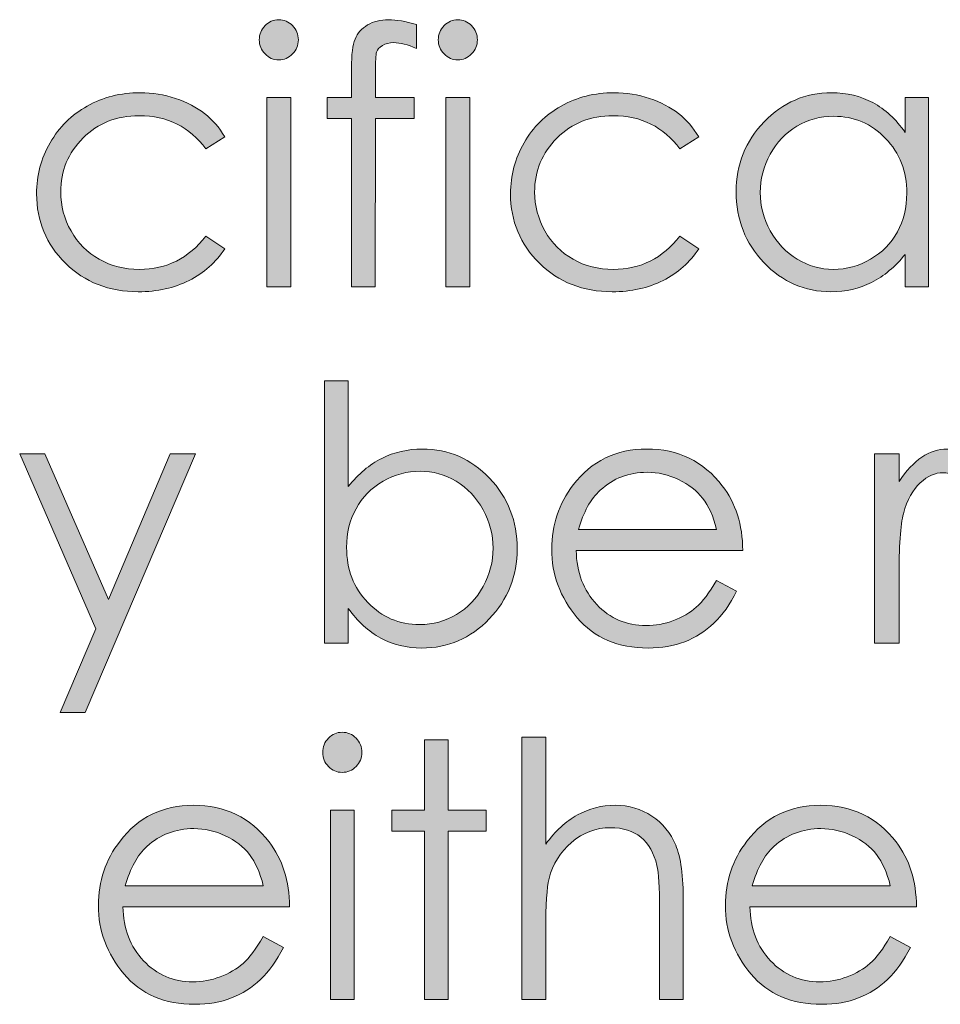
# Model space of a CAD drawing. Units: inches. Extents: x 42 to 565, y 40 to 724.
# Drawn here: x 112 to 124, y 51 to 64 of the extents above; entities that cross this region are included whole.
import ezdxf

# ---------------------------------------------------------------- set-up
doc = ezdxf.new("R2010")
doc.units = ezdxf.units.IN
doc.header["$MEASUREMENT"] = 0
doc.layers.add('Layer 1', color=7, linetype='Continuous')

# ---------------------------------------------------------------- blocks, each defined once
blk = doc.blocks.new('block 11')
at = {"layer": 'Layer 1', "true_color": 0xffffff}
h = blk.add_hatch(color=7, dxfattribs=at)
h.dxf.hatch_style = 2
edge = h.paths.add_edge_path()
edge.add_spline(control_points=[(115.206, 64.361), (115.282, 64.361), (115.347, 64.334), (115.401, 64.278), (115.455, 64.223), (115.481, 64.156), (115.481, 64.078), (115.481, 64.002), (115.455, 63.936), (115.401, 63.881), (115.347, 63.825), (115.282, 63.797), (115.206, 63.797), (115.131, 63.797), (115.067, 63.825), (115.014, 63.881), (114.96, 63.936), (114.933, 64.002), (114.933, 64.078), (114.933, 64.156), (114.96, 64.223), (115.014, 64.278), (115.067, 64.334), (115.131, 64.361), (115.206, 64.361)], knot_values=[0, 0, 0, 0, 1, 1, 1, 2, 2, 2, 3, 3, 3, 4, 4, 4, 5, 5, 5, 6, 6, 6, 7, 7, 7, 8, 8, 8, 8], degree=3, periodic=1)
h.paths.add_polyline_path([(115.04, 63.268), (115.374, 63.268), (115.374, 60.611), (115.04, 60.611)])
h = blk.add_hatch(color=7, dxfattribs=at)
h.dxf.hatch_style = 2
edge = h.paths.add_edge_path()
edge.add_spline(control_points=[(117.137, 64.293), (117.137, 64.293), (117.137, 63.959), (117.137, 63.959), (117.014, 64.012), (116.909, 64.039), (116.822, 64.039), (116.757, 64.039), (116.703, 64.025), (116.66, 63.999), (116.617, 63.972), (116.59, 63.941), (116.579, 63.906), (116.567, 63.871), (116.562, 63.777), (116.562, 63.627), (116.562, 63.627), (116.562, 63.268), (116.562, 63.268), (116.562, 63.268), (117.104, 63.268), (117.104, 63.268), (117.104, 63.268), (117.104, 62.973), (117.104, 62.973), (117.104, 62.973), (116.562, 62.973), (116.562, 62.973), (116.562, 62.973), (116.56, 60.611), (116.56, 60.611), (116.56, 60.611), (116.226, 60.611), (116.226, 60.611), (116.226, 60.611), (116.226, 62.973), (116.226, 62.973), (116.226, 62.973), (115.885, 62.973), (115.885, 62.973), (115.885, 62.973), (115.885, 63.268), (115.885, 63.268), (115.885, 63.268), (116.226, 63.268), (116.226, 63.268), (116.226, 63.268), (116.226, 63.683), (116.226, 63.683), (116.226, 63.873), (116.243, 64.009), (116.277, 64.09), (116.311, 64.172), (116.369, 64.237), (116.451, 64.287), (116.533, 64.337), (116.632, 64.361), (116.748, 64.361), (116.856, 64.361), (116.986, 64.339), (117.137, 64.293)], knot_values=[0, 0, 0, 0, 1, 1, 1, 2, 2, 2, 3, 3, 3, 4, 4, 4, 5, 5, 5, 6, 6, 6, 7, 7, 7, 8, 8, 8, 9, 9, 9, 10, 10, 10, 11, 11, 11, 12, 12, 12, 13, 13, 13, 14, 14, 14, 15, 15, 15, 16, 16, 16, 17, 17, 17, 18, 18, 18, 19, 19, 19, 20, 20, 20, 20], degree=3, periodic=1)
h = blk.add_hatch(color=7, dxfattribs=at)
h.dxf.hatch_style = 2
edge = h.paths.add_edge_path()
edge.add_spline(control_points=[(117.717, 64.361), (117.793, 64.361), (117.858, 64.334), (117.912, 64.278), (117.966, 64.223), (117.993, 64.156), (117.993, 64.078), (117.993, 64.002), (117.966, 63.936), (117.912, 63.881), (117.858, 63.825), (117.793, 63.797), (117.717, 63.797), (117.643, 63.797), (117.579, 63.825), (117.525, 63.881), (117.471, 63.936), (117.444, 64.002), (117.444, 64.078), (117.444, 64.156), (117.471, 64.223), (117.525, 64.278), (117.579, 64.334), (117.643, 64.361), (117.717, 64.361)], knot_values=[0, 0, 0, 0, 1, 1, 1, 2, 2, 2, 3, 3, 3, 4, 4, 4, 5, 5, 5, 6, 6, 6, 7, 7, 7, 8, 8, 8, 8], degree=3, periodic=1)
h.paths.add_polyline_path([(117.551, 63.268), (117.885, 63.268), (117.885, 60.611), (117.551, 60.611)])
h = blk.add_hatch(color=7, dxfattribs=at)
h.dxf.hatch_style = 2
edge = h.paths.add_edge_path()
edge.add_spline(control_points=[(114.449, 62.716), (114.449, 62.716), (114.184, 62.547), (114.184, 62.547), (113.956, 62.858), (113.644, 63.014), (113.248, 63.014), (112.932, 63.014), (112.67, 62.909), (112.461, 62.701), (112.252, 62.493), (112.147, 62.24), (112.147, 61.943), (112.147, 61.75), (112.196, 61.567), (112.292, 61.396), (112.388, 61.227), (112.52, 61.094), (112.687, 60.999), (112.854, 60.905), (113.042, 60.857), (113.25, 60.857), (113.632, 60.857), (113.943, 61.014), (114.184, 61.324), (114.184, 61.324), (114.449, 61.146), (114.449, 61.146), (114.325, 60.955), (114.158, 60.807), (113.949, 60.701), (113.74, 60.596), (113.502, 60.543), (113.235, 60.543), (112.825, 60.543), (112.485, 60.677), (112.214, 60.943), (111.944, 61.21), (111.809, 61.535), (111.809, 61.918), (111.809, 62.175), (111.872, 62.413), (111.999, 62.634), (112.125, 62.854), (112.299, 63.026), (112.52, 63.15), (112.741, 63.274), (112.988, 63.336), (113.261, 63.336), (113.433, 63.336), (113.599, 63.309), (113.759, 63.256), (113.918, 63.201), (114.054, 63.132), (114.165, 63.045), (114.276, 62.959), (114.371, 62.85), (114.449, 62.716)], knot_values=[0, 0, 0, 0, 1, 1, 1, 2, 2, 2, 3, 3, 3, 4, 4, 4, 5, 5, 5, 6, 6, 6, 7, 7, 7, 8, 8, 8, 9, 9, 9, 10, 10, 10, 11, 11, 11, 12, 12, 12, 13, 13, 13, 14, 14, 14, 15, 15, 15, 16, 16, 16, 17, 17, 17, 18, 18, 18, 19, 19, 19, 19], degree=3, periodic=1)
h = blk.add_hatch(color=7, dxfattribs=at)
h.dxf.hatch_style = 2
edge = h.paths.add_edge_path()
edge.add_spline(control_points=[(121.098, 62.716), (121.098, 62.716), (120.833, 62.547), (120.833, 62.547), (120.604, 62.858), (120.292, 63.014), (119.897, 63.014), (119.581, 63.014), (119.319, 62.909), (119.11, 62.701), (118.901, 62.493), (118.796, 62.24), (118.796, 61.943), (118.796, 61.75), (118.845, 61.567), (118.94, 61.396), (119.037, 61.227), (119.168, 61.094), (119.336, 60.999), (119.503, 60.905), (119.691, 60.857), (119.899, 60.857), (120.281, 60.857), (120.592, 61.014), (120.833, 61.324), (120.833, 61.324), (121.098, 61.146), (121.098, 61.146), (120.974, 60.955), (120.807, 60.807), (120.598, 60.701), (120.389, 60.596), (120.151, 60.543), (119.884, 60.543), (119.474, 60.543), (119.134, 60.677), (118.863, 60.943), (118.593, 61.21), (118.458, 61.535), (118.458, 61.918), (118.458, 62.175), (118.521, 62.413), (118.647, 62.634), (118.774, 62.854), (118.948, 63.026), (119.168, 63.15), (119.39, 63.274), (119.637, 63.336), (119.91, 63.336), (120.082, 63.336), (120.248, 63.309), (120.408, 63.256), (120.567, 63.201), (120.703, 63.132), (120.814, 63.045), (120.925, 62.959), (121.02, 62.85), (121.098, 62.716)], knot_values=[0, 0, 0, 0, 1, 1, 1, 2, 2, 2, 3, 3, 3, 4, 4, 4, 5, 5, 5, 6, 6, 6, 7, 7, 7, 8, 8, 8, 9, 9, 9, 10, 10, 10, 11, 11, 11, 12, 12, 12, 13, 13, 13, 14, 14, 14, 15, 15, 15, 16, 16, 16, 17, 17, 17, 18, 18, 18, 19, 19, 19, 19], degree=3, periodic=1)
h = blk.add_hatch(color=7, dxfattribs=at)
h.dxf.hatch_style = 2
edge = h.paths.add_edge_path()
edge.add_spline(control_points=[(124.324, 63.268), (124.324, 63.268), (124.324, 60.611), (124.324, 60.611), (124.324, 60.611), (123.995, 60.611), (123.995, 60.611), (123.995, 60.611), (123.995, 61.068), (123.995, 61.068), (123.855, 60.894), (123.698, 60.763), (123.524, 60.675), (123.35, 60.587), (123.16, 60.543), (122.953, 60.543), (122.586, 60.543), (122.272, 60.68), (122.012, 60.952), (121.752, 61.225), (121.623, 61.557), (121.623, 61.947), (121.623, 62.329), (121.753, 62.656), (122.016, 62.928), (122.278, 63.2), (122.594, 63.336), (122.962, 63.336), (123.176, 63.336), (123.369, 63.289), (123.541, 63.197), (123.713, 63.104), (123.865, 62.965), (123.995, 62.779), (123.995, 62.779), (123.995, 63.268), (123.995, 63.268), (123.995, 63.268), (124.324, 63.268), (124.324, 63.268)], knot_values=[0, 0, 0, 0, 1, 1, 1, 2, 2, 2, 3, 3, 3, 4, 4, 4, 5, 5, 5, 6, 6, 6, 7, 7, 7, 8, 8, 8, 9, 9, 9, 10, 10, 10, 11, 11, 11, 12, 12, 12, 13, 13, 13, 13], degree=3, periodic=1)
edge = h.paths.add_edge_path()
edge.add_spline(control_points=[(122.99, 63.006), (122.804, 63.006), (122.633, 62.96), (122.476, 62.866), (122.318, 62.772), (122.193, 62.642), (122.1, 62.473), (122.007, 62.303), (121.961, 62.124), (121.961, 61.936), (121.961, 61.749), (122.008, 61.57), (122.102, 61.399), (122.195, 61.229), (122.321, 61.096), (122.479, 61.001), (122.637, 60.905), (122.807, 60.857), (122.988, 60.857), (123.17, 60.857), (123.343, 60.905), (123.507, 60.999), (123.67, 61.094), (123.796, 61.222), (123.885, 61.382), (123.973, 61.543), (124.017, 61.725), (124.017, 61.926), (124.017, 62.233), (123.918, 62.49), (123.72, 62.696), (123.522, 62.903), (123.279, 63.006), (122.99, 63.006)], knot_values=[0, 0, 0, 0, 1, 1, 1, 2, 2, 2, 3, 3, 3, 4, 4, 4, 5, 5, 5, 6, 6, 6, 7, 7, 7, 8, 8, 8, 9, 9, 9, 10, 10, 10, 11, 11, 11, 11], degree=3, periodic=1)
at = {"layer": 'Layer 1', "lineweight": 0}
for points in [[(115.04, 63.268), (115.374, 63.268), (115.374, 60.611), (115.04, 60.611), (115.04, 63.268)], [(117.551, 63.268), (117.885, 63.268), (117.885, 60.611), (117.551, 60.611), (117.551, 63.268)]]:
    blk.add_lwpolyline(points, dxfattribs=at)
for points, knots in [([(115.206, 64.361), (115.282, 64.361), (115.347, 64.334), (115.401, 64.278), (115.455, 64.223), (115.481, 64.156), (115.481, 64.078), (115.481, 64.002), (115.455, 63.936), (115.401, 63.881), (115.347, 63.825), (115.282, 63.797), (115.206, 63.797), (115.131, 63.797), (115.067, 63.825), (115.014, 63.881), (114.96, 63.936), (114.933, 64.002), (114.933, 64.078), (114.933, 64.156), (114.96, 64.223), (115.014, 64.278), (115.067, 64.334), (115.131, 64.361), (115.206, 64.361)], [0, 0, 0, 0, 1, 1, 1, 2, 2, 2, 3, 3, 3, 4, 4, 4, 5, 5, 5, 6, 6, 6, 7, 7, 7, 8, 8, 8, 8]), ([(117.137, 64.293), (117.137, 64.293), (117.137, 63.959), (117.137, 63.959), (117.014, 64.012), (116.909, 64.039), (116.822, 64.039), (116.757, 64.039), (116.703, 64.025), (116.66, 63.999), (116.617, 63.972), (116.59, 63.941), (116.579, 63.906), (116.567, 63.871), (116.562, 63.777), (116.562, 63.627), (116.562, 63.627), (116.562, 63.268), (116.562, 63.268), (116.562, 63.268), (117.104, 63.268), (117.104, 63.268), (117.104, 63.268), (117.104, 62.973), (117.104, 62.973), (117.104, 62.973), (116.562, 62.973), (116.562, 62.973), (116.562, 62.973), (116.56, 60.611), (116.56, 60.611), (116.56, 60.611), (116.226, 60.611), (116.226, 60.611), (116.226, 60.611), (116.226, 62.973), (116.226, 62.973), (116.226, 62.973), (115.885, 62.973), (115.885, 62.973), (115.885, 62.973), (115.885, 63.268), (115.885, 63.268), (115.885, 63.268), (116.226, 63.268), (116.226, 63.268), (116.226, 63.268), (116.226, 63.683), (116.226, 63.683), (116.226, 63.873), (116.243, 64.009), (116.277, 64.09), (116.311, 64.172), (116.369, 64.237), (116.451, 64.287), (116.533, 64.337), (116.632, 64.361), (116.748, 64.361), (116.856, 64.361), (116.986, 64.339), (117.137, 64.293)], [0, 0, 0, 0, 1, 1, 1, 2, 2, 2, 3, 3, 3, 4, 4, 4, 5, 5, 5, 6, 6, 6, 7, 7, 7, 8, 8, 8, 9, 9, 9, 10, 10, 10, 11, 11, 11, 12, 12, 12, 13, 13, 13, 14, 14, 14, 15, 15, 15, 16, 16, 16, 17, 17, 17, 18, 18, 18, 19, 19, 19, 20, 20, 20, 20]), ([(117.717, 64.361), (117.793, 64.361), (117.858, 64.334), (117.912, 64.278), (117.966, 64.223), (117.993, 64.156), (117.993, 64.078), (117.993, 64.002), (117.966, 63.936), (117.912, 63.881), (117.858, 63.825), (117.793, 63.797), (117.717, 63.797), (117.643, 63.797), (117.579, 63.825), (117.525, 63.881), (117.471, 63.936), (117.444, 64.002), (117.444, 64.078), (117.444, 64.156), (117.471, 64.223), (117.525, 64.278), (117.579, 64.334), (117.643, 64.361), (117.717, 64.361)], [0, 0, 0, 0, 1, 1, 1, 2, 2, 2, 3, 3, 3, 4, 4, 4, 5, 5, 5, 6, 6, 6, 7, 7, 7, 8, 8, 8, 8]), ([(114.449, 62.716), (114.449, 62.716), (114.184, 62.547), (114.184, 62.547), (113.956, 62.858), (113.644, 63.014), (113.248, 63.014), (112.932, 63.014), (112.67, 62.909), (112.461, 62.701), (112.252, 62.493), (112.147, 62.24), (112.147, 61.943), (112.147, 61.75), (112.196, 61.567), (112.292, 61.396), (112.388, 61.227), (112.52, 61.094), (112.687, 60.999), (112.854, 60.905), (113.042, 60.857), (113.25, 60.857), (113.632, 60.857), (113.943, 61.014), (114.184, 61.324), (114.184, 61.324), (114.449, 61.146), (114.449, 61.146), (114.325, 60.955), (114.158, 60.807), (113.949, 60.701), (113.74, 60.596), (113.502, 60.543), (113.235, 60.543), (112.825, 60.543), (112.485, 60.677), (112.214, 60.943), (111.944, 61.21), (111.809, 61.535), (111.809, 61.918), (111.809, 62.175), (111.872, 62.413), (111.999, 62.634), (112.125, 62.854), (112.299, 63.026), (112.52, 63.15), (112.741, 63.274), (112.988, 63.336), (113.261, 63.336), (113.433, 63.336), (113.599, 63.309), (113.759, 63.256), (113.918, 63.201), (114.054, 63.132), (114.165, 63.045), (114.276, 62.959), (114.371, 62.85), (114.449, 62.716)], [0, 0, 0, 0, 1, 1, 1, 2, 2, 2, 3, 3, 3, 4, 4, 4, 5, 5, 5, 6, 6, 6, 7, 7, 7, 8, 8, 8, 9, 9, 9, 10, 10, 10, 11, 11, 11, 12, 12, 12, 13, 13, 13, 14, 14, 14, 15, 15, 15, 16, 16, 16, 17, 17, 17, 18, 18, 18, 19, 19, 19, 19]), ([(121.098, 62.716), (121.098, 62.716), (120.833, 62.547), (120.833, 62.547), (120.604, 62.858), (120.292, 63.014), (119.897, 63.014), (119.581, 63.014), (119.319, 62.909), (119.11, 62.701), (118.901, 62.493), (118.796, 62.24), (118.796, 61.943), (118.796, 61.75), (118.845, 61.567), (118.94, 61.396), (119.037, 61.227), (119.168, 61.094), (119.336, 60.999), (119.503, 60.905), (119.691, 60.857), (119.899, 60.857), (120.281, 60.857), (120.592, 61.014), (120.833, 61.324), (120.833, 61.324), (121.098, 61.146), (121.098, 61.146), (120.974, 60.955), (120.807, 60.807), (120.598, 60.701), (120.389, 60.596), (120.151, 60.543), (119.884, 60.543), (119.474, 60.543), (119.134, 60.677), (118.863, 60.943), (118.593, 61.21), (118.458, 61.535), (118.458, 61.918), (118.458, 62.175), (118.521, 62.413), (118.647, 62.634), (118.774, 62.854), (118.948, 63.026), (119.168, 63.15), (119.39, 63.274), (119.637, 63.336), (119.91, 63.336), (120.082, 63.336), (120.248, 63.309), (120.408, 63.256), (120.567, 63.201), (120.703, 63.132), (120.814, 63.045), (120.925, 62.959), (121.02, 62.85), (121.098, 62.716)], [0, 0, 0, 0, 1, 1, 1, 2, 2, 2, 3, 3, 3, 4, 4, 4, 5, 5, 5, 6, 6, 6, 7, 7, 7, 8, 8, 8, 9, 9, 9, 10, 10, 10, 11, 11, 11, 12, 12, 12, 13, 13, 13, 14, 14, 14, 15, 15, 15, 16, 16, 16, 17, 17, 17, 18, 18, 18, 19, 19, 19, 19]), ([(124.324, 63.268), (124.324, 63.268), (124.324, 60.611), (124.324, 60.611), (124.324, 60.611), (123.995, 60.611), (123.995, 60.611), (123.995, 60.611), (123.995, 61.068), (123.995, 61.068), (123.855, 60.894), (123.698, 60.763), (123.524, 60.675), (123.35, 60.587), (123.16, 60.543), (122.953, 60.543), (122.586, 60.543), (122.272, 60.68), (122.012, 60.952), (121.752, 61.225), (121.623, 61.557), (121.623, 61.947), (121.623, 62.329), (121.753, 62.656), (122.016, 62.928), (122.278, 63.2), (122.594, 63.336), (122.962, 63.336), (123.176, 63.336), (123.369, 63.289), (123.541, 63.197), (123.713, 63.104), (123.865, 62.965), (123.995, 62.779), (123.995, 62.779), (123.995, 63.268), (123.995, 63.268), (123.995, 63.268), (124.324, 63.268), (124.324, 63.268)], [0, 0, 0, 0, 1, 1, 1, 2, 2, 2, 3, 3, 3, 4, 4, 4, 5, 5, 5, 6, 6, 6, 7, 7, 7, 8, 8, 8, 9, 9, 9, 10, 10, 10, 11, 11, 11, 12, 12, 12, 13, 13, 13, 13]), ([(122.99, 63.006), (122.804, 63.006), (122.633, 62.96), (122.476, 62.866), (122.318, 62.772), (122.193, 62.642), (122.1, 62.473), (122.007, 62.303), (121.961, 62.124), (121.961, 61.936), (121.961, 61.749), (122.008, 61.57), (122.102, 61.399), (122.195, 61.229), (122.321, 61.096), (122.479, 61.001), (122.637, 60.905), (122.807, 60.857), (122.988, 60.857), (123.17, 60.857), (123.343, 60.905), (123.507, 60.999), (123.67, 61.094), (123.796, 61.222), (123.885, 61.382), (123.973, 61.543), (124.017, 61.725), (124.017, 61.926), (124.017, 62.233), (123.918, 62.49), (123.72, 62.696), (123.522, 62.903), (123.279, 63.006), (122.99, 63.006)], [0, 0, 0, 0, 1, 1, 1, 2, 2, 2, 3, 3, 3, 4, 4, 4, 5, 5, 5, 6, 6, 6, 7, 7, 7, 8, 8, 8, 9, 9, 9, 10, 10, 10, 11, 11, 11, 11])]:
    blk.add_open_spline(points, degree=3, knots=knots, dxfattribs=at)
blk = doc.blocks.new('block 12')
at = {"layer": 'Layer 1', "true_color": 0xffffff}
h = blk.add_hatch(color=7, dxfattribs=at)
h.dxf.hatch_style = 2
edge = h.paths.add_edge_path()
edge.add_spline(control_points=[(115.848, 55.611), (115.848, 55.611), (115.848, 59.293), (115.848, 59.293), (115.848, 59.293), (116.182, 59.293), (116.182, 59.293), (116.182, 59.293), (116.182, 57.811), (116.182, 57.811), (116.322, 57.986), (116.479, 58.118), (116.651, 58.205), (116.825, 58.292), (117.015, 58.336), (117.222, 58.336), (117.589, 58.336), (117.902, 58.199), (118.163, 57.927), (118.422, 57.654), (118.552, 57.323), (118.552, 56.935), (118.552, 56.551), (118.421, 56.223), (118.159, 55.951), (117.896, 55.679), (117.581, 55.543), (117.212, 55.543), (117, 55.543), (116.809, 55.59), (116.637, 55.682), (116.465, 55.775), (116.314, 55.914), (116.182, 56.1), (116.182, 56.1), (116.182, 55.611), (116.182, 55.611), (116.182, 55.611), (115.848, 55.611), (115.848, 55.611)], knot_values=[0, 0, 0, 0, 1, 1, 1, 2, 2, 2, 3, 3, 3, 4, 4, 4, 5, 5, 5, 6, 6, 6, 7, 7, 7, 8, 8, 8, 9, 9, 9, 10, 10, 10, 11, 11, 11, 12, 12, 12, 13, 13, 13, 13], degree=3, periodic=1)
edge = h.paths.add_edge_path()
edge.add_spline(control_points=[(117.185, 55.873), (117.37, 55.873), (117.542, 55.919), (117.699, 56.013), (117.856, 56.106), (117.981, 56.238), (118.074, 56.407), (118.167, 56.576), (118.213, 56.756), (118.213, 56.944), (118.213, 57.133), (118.167, 57.312), (118.073, 57.484), (117.979, 57.654), (117.854, 57.788), (117.695, 57.883), (117.538, 57.979), (117.369, 58.025), (117.189, 58.025), (117.007, 58.025), (116.833, 57.979), (116.669, 57.883), (116.504, 57.788), (116.378, 57.66), (116.29, 57.498), (116.202, 57.338), (116.158, 57.156), (116.158, 56.954), (116.158, 56.646), (116.257, 56.39), (116.455, 56.183), (116.652, 55.976), (116.896, 55.873), (117.185, 55.873)], knot_values=[0, 0, 0, 0, 1, 1, 1, 2, 2, 2, 3, 3, 3, 4, 4, 4, 5, 5, 5, 6, 6, 6, 7, 7, 7, 8, 8, 8, 9, 9, 9, 10, 10, 10, 11, 11, 11, 11], degree=3, periodic=1)
h = blk.add_hatch(color=7, dxfattribs=at)
h.dxf.hatch_style = 2
edge = h.paths.add_edge_path()
edge.add_spline(control_points=[(121.348, 56.492), (121.348, 56.492), (121.63, 56.342), (121.63, 56.342), (121.538, 56.156), (121.431, 56.006), (121.31, 55.893), (121.189, 55.778), (121.053, 55.691), (120.901, 55.632), (120.75, 55.572), (120.579, 55.543), (120.388, 55.543), (119.964, 55.543), (119.632, 55.685), (119.394, 55.969), (119.154, 56.253), (119.035, 56.574), (119.035, 56.932), (119.035, 57.27), (119.136, 57.569), (119.338, 57.833), (119.595, 58.168), (119.938, 58.336), (120.368, 58.336), (120.811, 58.336), (121.165, 58.164), (121.429, 57.82), (121.617, 57.578), (121.713, 57.275), (121.716, 56.912), (121.716, 56.912), (119.379, 56.912), (119.379, 56.912), (119.385, 56.604), (119.481, 56.352), (119.668, 56.154), (119.854, 55.957), (120.084, 55.857), (120.359, 55.857), (120.491, 55.857), (120.62, 55.882), (120.745, 55.929), (120.87, 55.976), (120.976, 56.038), (121.064, 56.115), (121.151, 56.193), (121.247, 56.319), (121.348, 56.492)], knot_values=[0, 0, 0, 0, 1, 1, 1, 2, 2, 2, 3, 3, 3, 4, 4, 4, 5, 5, 5, 6, 6, 6, 7, 7, 7, 8, 8, 8, 9, 9, 9, 10, 10, 10, 11, 11, 11, 12, 12, 12, 13, 13, 13, 14, 14, 14, 15, 15, 15, 16, 16, 16, 16], degree=3, periodic=1)
edge = h.paths.add_edge_path()
edge.add_spline(control_points=[(121.348, 57.208), (121.304, 57.391), (121.239, 57.536), (121.153, 57.645), (121.068, 57.754), (120.956, 57.842), (120.815, 57.908), (120.675, 57.976), (120.528, 58.009), (120.373, 58.009), (120.118, 58.009), (119.899, 57.925), (119.716, 57.758), (119.582, 57.635), (119.48, 57.452), (119.412, 57.208), (119.412, 57.208), (121.348, 57.208), (121.348, 57.208)], knot_values=[0, 0, 0, 0, 1, 1, 1, 2, 2, 2, 3, 3, 3, 4, 4, 4, 5, 5, 5, 6, 6, 6, 6], degree=3, periodic=1)
h = blk.add_hatch(color=7, dxfattribs=at)
h.dxf.hatch_style = 2
edge = h.paths.add_edge_path()
edge.add_spline(control_points=[(123.566, 58.268), (123.566, 58.268), (123.908, 58.268), (123.908, 58.268), (123.908, 58.268), (123.908, 57.879), (123.908, 57.879), (124.009, 58.032), (124.117, 58.146), (124.23, 58.223), (124.343, 58.298), (124.46, 58.336), (124.583, 58.336), (124.676, 58.336), (124.774, 58.306), (124.879, 58.246), (124.879, 58.246), (124.705, 57.957), (124.705, 57.957), (124.635, 57.988), (124.576, 58.004), (124.528, 58.004), (124.417, 58.004), (124.31, 57.957), (124.206, 57.863), (124.103, 57.77), (124.024, 57.625), (123.97, 57.428), (123.928, 57.276), (123.908, 56.971), (123.908, 56.51), (123.908, 56.51), (123.908, 55.611), (123.908, 55.611), (123.908, 55.611), (123.566, 55.611), (123.566, 55.611), (123.566, 55.611), (123.566, 58.268), (123.566, 58.268)], knot_values=[0, 0, 0, 0, 1, 1, 1, 2, 2, 2, 3, 3, 3, 4, 4, 4, 5, 5, 5, 6, 6, 6, 7, 7, 7, 8, 8, 8, 9, 9, 9, 10, 10, 10, 11, 11, 11, 12, 12, 12, 13, 13, 13, 13], degree=3, periodic=1)
h = blk.add_hatch(color=7, dxfattribs=at)
h.dxf.hatch_style = 2
h.paths.add_polyline_path([(111.572, 58.268), (111.925, 58.268), (112.818, 56.222), (113.685, 58.268), (114.04, 58.268), (112.491, 54.64), (112.138, 54.64), (112.638, 55.812)])
at = {"layer": 'Layer 1', "lineweight": 0}
blk.add_lwpolyline([(111.572, 58.268), (111.925, 58.268), (112.818, 56.222), (113.685, 58.268), (114.04, 58.268), (112.491, 54.64), (112.138, 54.64), (112.638, 55.812), (111.572, 58.268)], dxfattribs=at)
for points, knots in [([(115.848, 55.611), (115.848, 55.611), (115.848, 59.293), (115.848, 59.293), (115.848, 59.293), (116.182, 59.293), (116.182, 59.293), (116.182, 59.293), (116.182, 57.811), (116.182, 57.811), (116.322, 57.986), (116.479, 58.118), (116.651, 58.205), (116.825, 58.292), (117.015, 58.336), (117.222, 58.336), (117.589, 58.336), (117.902, 58.199), (118.163, 57.927), (118.422, 57.654), (118.552, 57.323), (118.552, 56.935), (118.552, 56.551), (118.421, 56.223), (118.159, 55.951), (117.896, 55.679), (117.581, 55.543), (117.212, 55.543), (117, 55.543), (116.809, 55.59), (116.637, 55.682), (116.465, 55.775), (116.314, 55.914), (116.182, 56.1), (116.182, 56.1), (116.182, 55.611), (116.182, 55.611), (116.182, 55.611), (115.848, 55.611), (115.848, 55.611)], [0, 0, 0, 0, 1, 1, 1, 2, 2, 2, 3, 3, 3, 4, 4, 4, 5, 5, 5, 6, 6, 6, 7, 7, 7, 8, 8, 8, 9, 9, 9, 10, 10, 10, 11, 11, 11, 12, 12, 12, 13, 13, 13, 13]), ([(121.348, 56.492), (121.348, 56.492), (121.63, 56.342), (121.63, 56.342), (121.538, 56.156), (121.431, 56.006), (121.31, 55.893), (121.189, 55.778), (121.053, 55.691), (120.901, 55.632), (120.75, 55.572), (120.579, 55.543), (120.388, 55.543), (119.964, 55.543), (119.632, 55.685), (119.394, 55.969), (119.154, 56.253), (119.035, 56.574), (119.035, 56.932), (119.035, 57.27), (119.136, 57.569), (119.338, 57.833), (119.595, 58.168), (119.938, 58.336), (120.368, 58.336), (120.811, 58.336), (121.165, 58.164), (121.429, 57.82), (121.617, 57.578), (121.713, 57.275), (121.716, 56.912), (121.716, 56.912), (119.379, 56.912), (119.379, 56.912), (119.385, 56.604), (119.481, 56.352), (119.668, 56.154), (119.854, 55.957), (120.084, 55.857), (120.359, 55.857), (120.491, 55.857), (120.62, 55.882), (120.745, 55.929), (120.87, 55.976), (120.976, 56.038), (121.064, 56.115), (121.151, 56.193), (121.247, 56.319), (121.348, 56.492)], [0, 0, 0, 0, 1, 1, 1, 2, 2, 2, 3, 3, 3, 4, 4, 4, 5, 5, 5, 6, 6, 6, 7, 7, 7, 8, 8, 8, 9, 9, 9, 10, 10, 10, 11, 11, 11, 12, 12, 12, 13, 13, 13, 14, 14, 14, 15, 15, 15, 16, 16, 16, 16]), ([(123.566, 58.268), (123.566, 58.268), (123.908, 58.268), (123.908, 58.268), (123.908, 58.268), (123.908, 57.879), (123.908, 57.879), (124.009, 58.032), (124.117, 58.146), (124.23, 58.223), (124.343, 58.298), (124.46, 58.336), (124.583, 58.336), (124.676, 58.336), (124.774, 58.306), (124.879, 58.246), (124.879, 58.246), (124.705, 57.957), (124.705, 57.957), (124.635, 57.988), (124.576, 58.004), (124.528, 58.004), (124.417, 58.004), (124.31, 57.957), (124.206, 57.863), (124.103, 57.77), (124.024, 57.625), (123.97, 57.428), (123.928, 57.276), (123.908, 56.971), (123.908, 56.51), (123.908, 56.51), (123.908, 55.611), (123.908, 55.611), (123.908, 55.611), (123.566, 55.611), (123.566, 55.611), (123.566, 55.611), (123.566, 58.268), (123.566, 58.268)], [0, 0, 0, 0, 1, 1, 1, 2, 2, 2, 3, 3, 3, 4, 4, 4, 5, 5, 5, 6, 6, 6, 7, 7, 7, 8, 8, 8, 9, 9, 9, 10, 10, 10, 11, 11, 11, 12, 12, 12, 13, 13, 13, 13]), ([(117.185, 55.873), (117.37, 55.873), (117.542, 55.919), (117.699, 56.013), (117.856, 56.106), (117.981, 56.238), (118.074, 56.407), (118.167, 56.576), (118.213, 56.756), (118.213, 56.944), (118.213, 57.133), (118.167, 57.312), (118.073, 57.484), (117.979, 57.654), (117.854, 57.788), (117.695, 57.883), (117.538, 57.979), (117.369, 58.025), (117.189, 58.025), (117.007, 58.025), (116.833, 57.979), (116.669, 57.883), (116.504, 57.788), (116.378, 57.66), (116.29, 57.498), (116.202, 57.338), (116.158, 57.156), (116.158, 56.954), (116.158, 56.646), (116.257, 56.39), (116.455, 56.183), (116.652, 55.976), (116.896, 55.873), (117.185, 55.873)], [0, 0, 0, 0, 1, 1, 1, 2, 2, 2, 3, 3, 3, 4, 4, 4, 5, 5, 5, 6, 6, 6, 7, 7, 7, 8, 8, 8, 9, 9, 9, 10, 10, 10, 11, 11, 11, 11]), ([(121.348, 57.208), (121.304, 57.391), (121.239, 57.536), (121.153, 57.645), (121.068, 57.754), (120.956, 57.842), (120.815, 57.908), (120.675, 57.976), (120.528, 58.009), (120.373, 58.009), (120.118, 58.009), (119.899, 57.925), (119.716, 57.758), (119.582, 57.635), (119.48, 57.452), (119.412, 57.208), (119.412, 57.208), (121.348, 57.208), (121.348, 57.208)], [0, 0, 0, 0, 1, 1, 1, 2, 2, 2, 3, 3, 3, 4, 4, 4, 5, 5, 5, 6, 6, 6, 6])]:
    blk.add_open_spline(points, degree=3, knots=knots, dxfattribs=at)
blk = doc.blocks.new('block 13')
at = {"layer": 'Layer 1', "true_color": 0xffffff}
h = blk.add_hatch(color=7, dxfattribs=at)
h.dxf.hatch_style = 2
edge = h.paths.add_edge_path()
edge.add_spline(control_points=[(116.096, 54.361), (116.172, 54.361), (116.237, 54.334), (116.291, 54.278), (116.345, 54.223), (116.372, 54.156), (116.372, 54.078), (116.372, 54.002), (116.345, 53.936), (116.291, 53.881), (116.237, 53.825), (116.172, 53.798), (116.096, 53.798), (116.021, 53.798), (115.958, 53.825), (115.904, 53.881), (115.85, 53.936), (115.823, 54.002), (115.823, 54.078), (115.823, 54.156), (115.85, 54.223), (115.904, 54.278), (115.958, 54.334), (116.021, 54.361), (116.096, 54.361)], knot_values=[0, 0, 0, 0, 1, 1, 1, 2, 2, 2, 3, 3, 3, 4, 4, 4, 5, 5, 5, 6, 6, 6, 7, 7, 7, 8, 8, 8, 8], degree=3, periodic=1)
h.paths.add_polyline_path([(115.93, 53.268), (116.265, 53.268), (116.265, 50.611), (115.93, 50.611)])
h = blk.add_hatch(color=7, dxfattribs=at)
h.dxf.hatch_style = 2
h.paths.add_polyline_path([(117.25, 54.254), (117.585, 54.254), (117.585, 53.268), (118.115, 53.268), (118.115, 52.973), (117.585, 52.973), (117.585, 50.611), (117.25, 50.611), (117.25, 52.973), (116.794, 52.973), (116.794, 53.268), (117.25, 53.268)])
h = blk.add_hatch(color=7, dxfattribs=at)
h.dxf.hatch_style = 2
edge = h.paths.add_edge_path()
edge.add_spline(control_points=[(118.617, 54.293), (118.617, 54.293), (118.951, 54.293), (118.951, 54.293), (118.951, 54.293), (118.951, 52.792), (118.951, 52.792), (119.086, 52.974), (119.235, 53.11), (119.397, 53.2), (119.56, 53.291), (119.736, 53.336), (119.925, 53.336), (120.119, 53.336), (120.292, 53.285), (120.442, 53.185), (120.592, 53.084), (120.704, 52.948), (120.775, 52.778), (120.847, 52.608), (120.882, 52.342), (120.882, 51.979), (120.882, 51.979), (120.882, 50.611), (120.882, 50.611), (120.882, 50.611), (120.548, 50.611), (120.548, 50.611), (120.548, 50.611), (120.548, 51.879), (120.548, 51.879), (120.548, 52.185), (120.536, 52.389), (120.512, 52.491), (120.471, 52.667), (120.396, 52.799), (120.287, 52.888), (120.178, 52.977), (120.035, 53.021), (119.858, 53.021), (119.656, 53.021), (119.475, 52.953), (119.315, 52.816), (119.155, 52.68), (119.05, 52.51), (118.999, 52.309), (118.967, 52.178), (118.951, 51.938), (118.951, 51.586), (118.951, 51.586), (118.951, 50.611), (118.951, 50.611), (118.951, 50.611), (118.617, 50.611), (118.617, 50.611), (118.617, 50.611), (118.617, 54.293), (118.617, 54.293)], knot_values=[0, 0, 0, 0, 1, 1, 1, 2, 2, 2, 3, 3, 3, 4, 4, 4, 5, 5, 5, 6, 6, 6, 7, 7, 7, 8, 8, 8, 9, 9, 9, 10, 10, 10, 11, 11, 11, 12, 12, 12, 13, 13, 13, 14, 14, 14, 15, 15, 15, 16, 16, 16, 17, 17, 17, 18, 18, 18, 19, 19, 19, 19], degree=3, periodic=1)
h = blk.add_hatch(color=7, dxfattribs=at)
h.dxf.hatch_style = 2
edge = h.paths.add_edge_path()
edge.add_spline(control_points=[(114.989, 51.493), (114.989, 51.493), (115.271, 51.342), (115.271, 51.342), (115.179, 51.156), (115.072, 51.006), (114.951, 50.893), (114.83, 50.778), (114.693, 50.691), (114.542, 50.632), (114.391, 50.572), (114.219, 50.543), (114.028, 50.543), (113.604, 50.543), (113.273, 50.685), (113.034, 50.969), (112.795, 51.253), (112.676, 51.574), (112.676, 51.933), (112.676, 52.27), (112.777, 52.569), (112.979, 52.833), (113.236, 53.168), (113.579, 53.336), (114.009, 53.336), (114.452, 53.336), (114.806, 53.164), (115.07, 52.821), (115.258, 52.578), (115.354, 52.275), (115.357, 51.913), (115.357, 51.913), (113.02, 51.913), (113.02, 51.913), (113.026, 51.604), (113.122, 51.352), (113.309, 51.154), (113.495, 50.957), (113.726, 50.858), (114, 50.858), (114.132, 50.858), (114.261, 50.882), (114.386, 50.929), (114.511, 50.976), (114.617, 51.038), (114.705, 51.115), (114.792, 51.193), (114.887, 51.319), (114.989, 51.493)], knot_values=[0, 0, 0, 0, 1, 1, 1, 2, 2, 2, 3, 3, 3, 4, 4, 4, 5, 5, 5, 6, 6, 6, 7, 7, 7, 8, 8, 8, 9, 9, 9, 10, 10, 10, 11, 11, 11, 12, 12, 12, 13, 13, 13, 14, 14, 14, 15, 15, 15, 16, 16, 16, 16], degree=3, periodic=1)
edge = h.paths.add_edge_path()
edge.add_spline(control_points=[(114.989, 52.208), (114.945, 52.391), (114.88, 52.536), (114.794, 52.646), (114.709, 52.754), (114.596, 52.842), (114.456, 52.909), (114.316, 52.976), (114.168, 53.009), (114.014, 53.009), (113.759, 53.009), (113.54, 52.925), (113.356, 52.758), (113.223, 52.636), (113.122, 52.452), (113.053, 52.208), (113.053, 52.208), (114.989, 52.208), (114.989, 52.208)], knot_values=[0, 0, 0, 0, 1, 1, 1, 2, 2, 2, 3, 3, 3, 4, 4, 4, 5, 5, 5, 6, 6, 6, 6], degree=3, periodic=1)
h = blk.add_hatch(color=7, dxfattribs=at)
h.dxf.hatch_style = 2
edge = h.paths.add_edge_path()
edge.add_spline(control_points=[(123.786, 51.493), (123.786, 51.493), (124.067, 51.342), (124.067, 51.342), (123.975, 51.156), (123.868, 51.006), (123.747, 50.893), (123.626, 50.778), (123.49, 50.691), (123.338, 50.632), (123.187, 50.572), (123.016, 50.543), (122.825, 50.543), (122.401, 50.543), (122.069, 50.685), (121.831, 50.969), (121.591, 51.253), (121.472, 51.574), (121.472, 51.933), (121.472, 52.27), (121.573, 52.569), (121.775, 52.833), (122.032, 53.168), (122.375, 53.336), (122.806, 53.336), (123.249, 53.336), (123.602, 53.164), (123.867, 52.821), (124.055, 52.578), (124.15, 52.275), (124.153, 51.913), (124.153, 51.913), (121.816, 51.913), (121.816, 51.913), (121.822, 51.604), (121.918, 51.352), (122.105, 51.154), (122.292, 50.957), (122.522, 50.858), (122.796, 50.858), (122.928, 50.858), (123.057, 50.882), (123.182, 50.929), (123.307, 50.976), (123.414, 51.038), (123.501, 51.115), (123.589, 51.193), (123.684, 51.319), (123.786, 51.493)], knot_values=[0, 0, 0, 0, 1, 1, 1, 2, 2, 2, 3, 3, 3, 4, 4, 4, 5, 5, 5, 6, 6, 6, 7, 7, 7, 8, 8, 8, 9, 9, 9, 10, 10, 10, 11, 11, 11, 12, 12, 12, 13, 13, 13, 14, 14, 14, 15, 15, 15, 16, 16, 16, 16], degree=3, periodic=1)
edge = h.paths.add_edge_path()
edge.add_spline(control_points=[(123.786, 52.208), (123.741, 52.391), (123.676, 52.536), (123.591, 52.646), (123.505, 52.754), (123.393, 52.842), (123.252, 52.909), (123.112, 52.976), (122.965, 53.009), (122.81, 53.009), (122.555, 53.009), (122.336, 52.925), (122.153, 52.758), (122.019, 52.636), (121.918, 52.452), (121.849, 52.208), (121.849, 52.208), (123.786, 52.208), (123.786, 52.208)], knot_values=[0, 0, 0, 0, 1, 1, 1, 2, 2, 2, 3, 3, 3, 4, 4, 4, 5, 5, 5, 6, 6, 6, 6], degree=3, periodic=1)
at = {"layer": 'Layer 1', "lineweight": 0}
for points in [[(117.25, 54.254), (117.585, 54.254), (117.585, 53.268), (118.115, 53.268), (118.115, 52.973), (117.585, 52.973), (117.585, 50.611), (117.25, 50.611), (117.25, 52.973), (116.794, 52.973), (116.794, 53.268), (117.25, 53.268), (117.25, 54.254)], [(115.93, 53.268), (116.265, 53.268), (116.265, 50.611), (115.93, 50.611), (115.93, 53.268)]]:
    blk.add_lwpolyline(points, dxfattribs=at)
for points, knots in [([(116.096, 54.361), (116.172, 54.361), (116.237, 54.334), (116.291, 54.278), (116.345, 54.223), (116.372, 54.156), (116.372, 54.078), (116.372, 54.002), (116.345, 53.936), (116.291, 53.881), (116.237, 53.825), (116.172, 53.798), (116.096, 53.798), (116.021, 53.798), (115.958, 53.825), (115.904, 53.881), (115.85, 53.936), (115.823, 54.002), (115.823, 54.078), (115.823, 54.156), (115.85, 54.223), (115.904, 54.278), (115.958, 54.334), (116.021, 54.361), (116.096, 54.361)], [0, 0, 0, 0, 1, 1, 1, 2, 2, 2, 3, 3, 3, 4, 4, 4, 5, 5, 5, 6, 6, 6, 7, 7, 7, 8, 8, 8, 8]), ([(118.617, 54.293), (118.617, 54.293), (118.951, 54.293), (118.951, 54.293), (118.951, 54.293), (118.951, 52.792), (118.951, 52.792), (119.086, 52.974), (119.235, 53.11), (119.397, 53.2), (119.56, 53.291), (119.736, 53.336), (119.925, 53.336), (120.119, 53.336), (120.292, 53.285), (120.442, 53.185), (120.592, 53.084), (120.704, 52.948), (120.775, 52.778), (120.847, 52.608), (120.882, 52.342), (120.882, 51.979), (120.882, 51.979), (120.882, 50.611), (120.882, 50.611), (120.882, 50.611), (120.548, 50.611), (120.548, 50.611), (120.548, 50.611), (120.548, 51.879), (120.548, 51.879), (120.548, 52.185), (120.536, 52.389), (120.512, 52.491), (120.471, 52.667), (120.396, 52.799), (120.287, 52.888), (120.178, 52.977), (120.035, 53.021), (119.858, 53.021), (119.656, 53.021), (119.475, 52.953), (119.315, 52.816), (119.155, 52.68), (119.05, 52.51), (118.999, 52.309), (118.967, 52.178), (118.951, 51.938), (118.951, 51.586), (118.951, 51.586), (118.951, 50.611), (118.951, 50.611), (118.951, 50.611), (118.617, 50.611), (118.617, 50.611), (118.617, 50.611), (118.617, 54.293), (118.617, 54.293)], [0, 0, 0, 0, 1, 1, 1, 2, 2, 2, 3, 3, 3, 4, 4, 4, 5, 5, 5, 6, 6, 6, 7, 7, 7, 8, 8, 8, 9, 9, 9, 10, 10, 10, 11, 11, 11, 12, 12, 12, 13, 13, 13, 14, 14, 14, 15, 15, 15, 16, 16, 16, 17, 17, 17, 18, 18, 18, 19, 19, 19, 19]), ([(114.989, 51.493), (114.989, 51.493), (115.271, 51.342), (115.271, 51.342), (115.179, 51.156), (115.072, 51.006), (114.951, 50.893), (114.83, 50.778), (114.693, 50.691), (114.542, 50.632), (114.391, 50.572), (114.219, 50.543), (114.028, 50.543), (113.604, 50.543), (113.273, 50.685), (113.034, 50.969), (112.795, 51.253), (112.676, 51.574), (112.676, 51.933), (112.676, 52.27), (112.777, 52.569), (112.979, 52.833), (113.236, 53.168), (113.579, 53.336), (114.009, 53.336), (114.452, 53.336), (114.806, 53.164), (115.07, 52.821), (115.258, 52.578), (115.354, 52.275), (115.357, 51.913), (115.357, 51.913), (113.02, 51.913), (113.02, 51.913), (113.026, 51.604), (113.122, 51.352), (113.309, 51.154), (113.495, 50.957), (113.726, 50.858), (114, 50.858), (114.132, 50.858), (114.261, 50.882), (114.386, 50.929), (114.511, 50.976), (114.617, 51.038), (114.705, 51.115), (114.792, 51.193), (114.887, 51.319), (114.989, 51.493)], [0, 0, 0, 0, 1, 1, 1, 2, 2, 2, 3, 3, 3, 4, 4, 4, 5, 5, 5, 6, 6, 6, 7, 7, 7, 8, 8, 8, 9, 9, 9, 10, 10, 10, 11, 11, 11, 12, 12, 12, 13, 13, 13, 14, 14, 14, 15, 15, 15, 16, 16, 16, 16]), ([(123.786, 51.493), (123.786, 51.493), (124.067, 51.342), (124.067, 51.342), (123.975, 51.156), (123.868, 51.006), (123.747, 50.893), (123.626, 50.778), (123.49, 50.691), (123.338, 50.632), (123.187, 50.572), (123.016, 50.543), (122.825, 50.543), (122.401, 50.543), (122.069, 50.685), (121.831, 50.969), (121.591, 51.253), (121.472, 51.574), (121.472, 51.933), (121.472, 52.27), (121.573, 52.569), (121.775, 52.833), (122.032, 53.168), (122.375, 53.336), (122.806, 53.336), (123.249, 53.336), (123.602, 53.164), (123.867, 52.821), (124.055, 52.578), (124.15, 52.275), (124.153, 51.913), (124.153, 51.913), (121.816, 51.913), (121.816, 51.913), (121.822, 51.604), (121.918, 51.352), (122.105, 51.154), (122.292, 50.957), (122.522, 50.858), (122.796, 50.858), (122.928, 50.858), (123.057, 50.882), (123.182, 50.929), (123.307, 50.976), (123.414, 51.038), (123.501, 51.115), (123.589, 51.193), (123.684, 51.319), (123.786, 51.493)], [0, 0, 0, 0, 1, 1, 1, 2, 2, 2, 3, 3, 3, 4, 4, 4, 5, 5, 5, 6, 6, 6, 7, 7, 7, 8, 8, 8, 9, 9, 9, 10, 10, 10, 11, 11, 11, 12, 12, 12, 13, 13, 13, 14, 14, 14, 15, 15, 15, 16, 16, 16, 16]), ([(114.989, 52.208), (114.945, 52.391), (114.88, 52.536), (114.794, 52.646), (114.709, 52.754), (114.596, 52.842), (114.456, 52.909), (114.316, 52.976), (114.168, 53.009), (114.014, 53.009), (113.759, 53.009), (113.54, 52.925), (113.356, 52.758), (113.223, 52.636), (113.122, 52.452), (113.053, 52.208), (113.053, 52.208), (114.989, 52.208), (114.989, 52.208)], [0, 0, 0, 0, 1, 1, 1, 2, 2, 2, 3, 3, 3, 4, 4, 4, 5, 5, 5, 6, 6, 6, 6]), ([(123.786, 52.208), (123.741, 52.391), (123.676, 52.536), (123.591, 52.646), (123.505, 52.754), (123.393, 52.842), (123.252, 52.909), (123.112, 52.976), (122.965, 53.009), (122.81, 53.009), (122.555, 53.009), (122.336, 52.925), (122.153, 52.758), (122.019, 52.636), (121.918, 52.452), (121.849, 52.208), (121.849, 52.208), (123.786, 52.208), (123.786, 52.208)], [0, 0, 0, 0, 1, 1, 1, 2, 2, 2, 3, 3, 3, 4, 4, 4, 5, 5, 5, 6, 6, 6, 6])]:
    blk.add_open_spline(points, degree=3, knots=knots, dxfattribs=at)

msp = doc.modelspace()

# ---------------------------------------------------------------- block references
at = {"layer": 'Layer 1'}
for name in ['block 11', 'block 12', 'block 13']:
    msp.add_blockref(name, (0, 0), dxfattribs=at)

doc.saveas('drawing.dxf')
